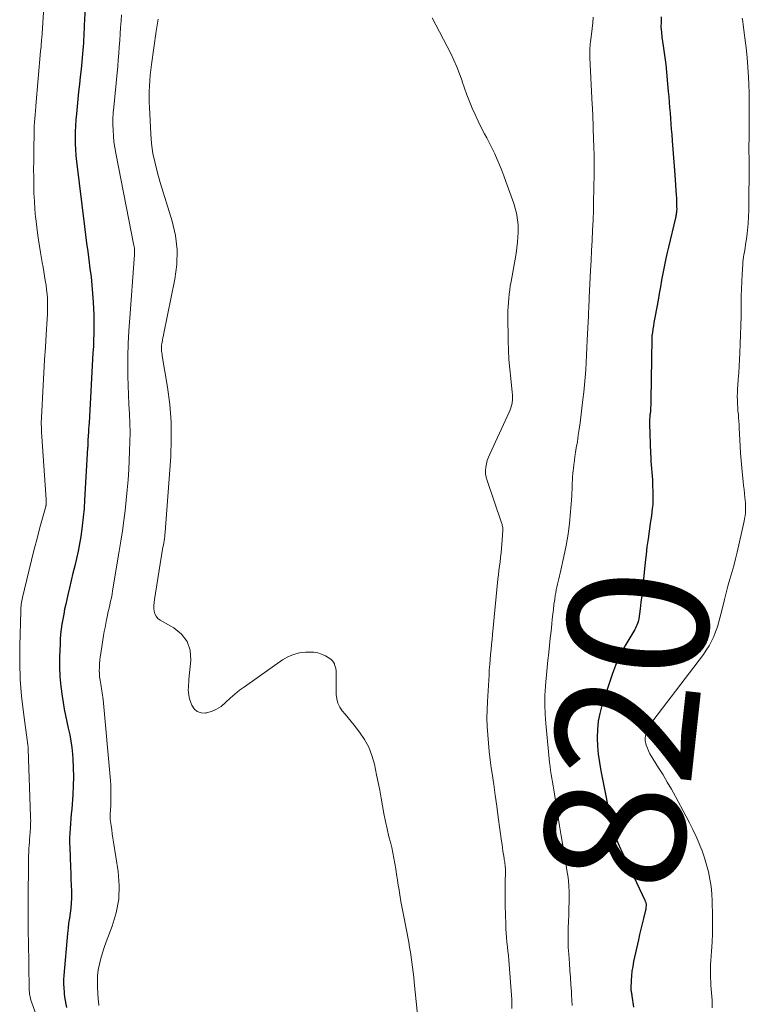
# Model space of a CAD drawing. Units: feet. Extents: x 1984999 to 1990038, y 595000 to 600000.
# Drawn here: x 1987349 to 1987454, y 595620 to 595760 of the extents above; entities that cross this region are included whole.
import ezdxf
from ezdxf.enums import TextEntityAlignment as Align

# ---------------------------------------------------------------- set-up
doc = ezdxf.new("R2010")
doc.units = ezdxf.units.FT
doc.header["$LTSCALE"] = 100
doc.header["$MEASUREMENT"] = 0
for name, color, linetype, lineweight in [('CONTOUR INDEX', 32, 'Continuous', 25), ('CONTOUR INDEX LABEL', 7, 'Continuous', 15), ('CONTOUR INTERMEDIATE', 40, 'Continuous', 15)]:
    doc.layers.add(name, color=color, linetype=linetype, lineweight=lineweight)
doc.styles.add('slant', font='romans.shx', dxfattribs={"oblique": 14.999978})

msp = doc.modelspace()

# ---------------------------------------------------------------- linework, layer by layer
at = {"layer": 'CONTOUR INDEX', "flags": 128}
for points, elevation in [([(1987358.74, 595762.19), (1987358.6, 595759.6), (1987358.58, 595759.09), (1987358.55, 595758.59), (1987358.53, 595758.09), (1987358.51, 595757.59), (1987358.49, 595757.09), (1987358.46, 595756.59), (1987358.42, 595756.09), (1987358.38, 595755.59), (1987358.26, 595754.43), (1987358.15, 595753.36), (1987358.04, 595752.28), (1987357.92, 595751.21), (1987357.81, 595750.13), (1987357.48, 595746.99), (1987357.4, 595746.14), (1987357.34, 595745.29), (1987357.31, 595744.44), (1987357.29, 595743.58), (1987357.3, 595742.73), (1987357.34, 595741.88), (1987357.4, 595741.03), (1987357.49, 595740.18), (1987358.63, 595730.9), (1987358.79, 595729.71), (1987358.94, 595728.51), (1987359.1, 595727.32), (1987359.27, 595726.13), (1987359.43, 595724.93), (1987359.58, 595723.74), (1987359.7, 595722.54), (1987359.8, 595721.34), (1987359.9, 595720.1), (1987359.95, 595719.19), (1987359.99, 595718.29), (1987360, 595717.39), (1987360, 595716.48), (1987359.98, 595715.58), (1987359.95, 595714.67), (1987359.91, 595713.77), (1987359.86, 595712.86), (1987359.3, 595702.9), (1987359.27, 595702.44), (1987359.24, 595701.98), (1987359.21, 595701.51), (1987359.19, 595701.05), (1987359.14, 595700.38), (1987359.14, 595700.25), (1987359.13, 595700.12), (1987359.12, 595699.99), (1987359.12, 595699.86), (1987359.11, 595699.73), (1987359.1, 595699.6), (1987359.1, 595699.47), (1987359.09, 595699.33), (1987358.67, 595691.85), (1987358.58, 595690.63), (1987358.47, 595689.41), (1987358.32, 595688.19), (1987358.15, 595686.97), (1987358.1, 595686.65), (1987357.92, 595685.6), (1987357.72, 595684.55), (1987357.5, 595683.51), (1987357.26, 595682.47), (1987357, 595681.43), (1987356.75, 595680.39), (1987356.51, 595679.35), (1987356.27, 595678.31), (1987355.97, 595676.98), (1987355.81, 595676.28), (1987355.67, 595675.57), (1987355.54, 595674.87), (1987355.42, 595674.16), (1987355.32, 595673.44), (1987355.24, 595672.73), (1987355.19, 595672.01), (1987355.15, 595671.29), (1987355.09, 595669.46), (1987355.08, 595668.06), (1987355.13, 595666.66), (1987355.26, 595665.26), (1987355.45, 595663.87), (1987355.6, 595662.94), (1987355.76, 595662.02), (1987355.93, 595661.1), (1987356.13, 595660.19), (1987356.33, 595659.28), (1987356.53, 595658.36), (1987356.7, 595657.44), (1987356.82, 595656.52), (1987356.92, 595655.59), (1987356.97, 595654.9), (1987357.05, 595653.63), (1987357.08, 595652.35), (1987357.05, 595651.08), (1987356.98, 595649.8), (1987356.82, 595647.74), (1987356.76, 595647.05), (1987356.71, 595646.36), (1987356.65, 595645.68), (1987356.6, 595644.99), (1987356.55, 595644.31), (1987356.52, 595643.62), (1987356.52, 595642.93), (1987356.53, 595642.25), (1987356.65, 595639.44), (1987356.68, 595638.59), (1987356.71, 595637.73), (1987356.74, 595636.88), (1987356.77, 595636.02), (1987356.78, 595635.76), (1987356.78, 595635.04), (1987356.75, 595634.32), (1987356.68, 595633.6), (1987356.59, 595632.88), (1987356.48, 595632.16), (1987356.38, 595631.44), (1987356.3, 595630.72), (1987356.23, 595630), (1987355.69, 595623.99), (1987355.66, 595623.39), (1987355.65, 595622.79), (1987355.67, 595622.19), (1987355.72, 595621.59), (1987355.74, 595621.41), (1987355.81, 595620.9), (1987355.88, 595620.4), (1987355.98, 595619.9), (1987356.08, 595619.4)], 840), ([(1987441.05, 595760.86), (1987441.02, 595760.12), (1987441.01, 595759.39), (1987441.06, 595758.66), (1987441.14, 595757.93), (1987441.31, 595756.69), (1987441.36, 595756.36), (1987441.41, 595756.02), (1987441.46, 595755.69), (1987441.52, 595755.35), (1987441.57, 595755.02), (1987441.62, 595754.69), (1987441.66, 595754.35), (1987441.69, 595754.02), (1987442.04, 595750.19), (1987442.11, 595749.42), (1987442.17, 595748.65), (1987442.24, 595747.89), (1987442.3, 595747.12), (1987442.36, 595746.35), (1987442.42, 595745.59), (1987442.48, 595744.82), (1987442.54, 595744.05), (1987442.61, 595743.15), (1987442.71, 595741.94), (1987442.8, 595740.72), (1987442.89, 595739.5), (1987442.98, 595738.29), (1987443.19, 595735.38), (1987443.21, 595735), (1987443.23, 595734.61), (1987443.24, 595734.22), (1987443.24, 595733.83), (1987443.25, 595733.37), (1987443.24, 595733.21), (1987443.24, 595733.06), (1987443.22, 595732.9), (1987443.2, 595732.75), (1987443.17, 595732.59), (1987443.14, 595732.44), (1987443.11, 595732.28), (1987443.07, 595732.13), (1987442.06, 595727.96), (1987441.84, 595727.03), (1987441.64, 595726.09), (1987441.45, 595725.14), (1987441.27, 595724.2), (1987441.1, 595723.25), (1987440.93, 595722.3), (1987440.76, 595721.36), (1987440.59, 595720.41), (1987440.17, 595718.14), (1987440.08, 595717.67), (1987440, 595717.2), (1987439.92, 595716.73), (1987439.85, 595716.26), (1987439.73, 595715.46), (1987439.72, 595715.38), (1987439.71, 595715.31), (1987439.7, 595715.24), (1987439.7, 595715.17), (1987439.69, 595715.09), (1987439.69, 595715.02), (1987439.69, 595714.94), (1987439.69, 595714.87), (1987439.58, 595706.18), (1987439.57, 595705.78), (1987439.55, 595705.39), (1987439.52, 595705), (1987439.49, 595704.6), (1987439.45, 595704.19), (1987439.43, 595704.01), (1987439.41, 595703.82), (1987439.4, 595703.63), (1987439.38, 595703.45), (1987439.37, 595703.26), (1987439.36, 595703.07), (1987439.35, 595702.89), (1987439.36, 595702.7), (1987439.52, 595698.5), (1987439.54, 595697.96), (1987439.57, 595697.42), (1987439.61, 595696.88), (1987439.66, 595696.34), (1987439.71, 595695.8), (1987439.75, 595695.27), (1987439.78, 595694.73), (1987439.8, 595694.19), (1987439.86, 595692.82), (1987439.86, 595692.28), (1987439.85, 595691.74), (1987439.82, 595691.21), (1987439.77, 595690.67), (1987439.7, 595690.13), (1987439.64, 595689.6), (1987439.56, 595689.06), (1987439.48, 595688.53), (1987439.31, 595687.4), (1987439.16, 595686.3), (1987439.01, 595685.2), (1987438.88, 595684.1), (1987438.76, 595682.99), (1987438.46, 595680.09), (1987438.36, 595679.15), (1987438.25, 595678.2), (1987438.14, 595677.26), (1987438.02, 595676.32), (1987437.83, 595674.92), (1987437.78, 595674.69), (1987437.73, 595674.46), (1987437.66, 595674.23), (1987437.57, 595674.01), (1987437.47, 595673.79), (1987437.37, 595673.58), (1987437.25, 595673.37), (1987437.13, 595673.16), (1987436.12, 595671.49), (1987435.53, 595670.43), (1987434.98, 595669.34), (1987434.51, 595668.23), (1987434.09, 595667.09), (1987432.58, 595662.55), (1987432.27, 595661.41), (1987432.04, 595660.27), (1987431.92, 595659.1), (1987431.89, 595657.92), (1987431.95, 595656.74), (1987432.05, 595655.56), (1987432.21, 595654.39), (1987432.41, 595653.22), (1987434.05, 595645.07), (1987434.07, 595644.96), (1987434.1, 595644.85), (1987434.13, 595644.74), (1987434.16, 595644.63), (1987434.19, 595644.52), (1987434.23, 595644.41), (1987434.27, 595644.3), (1987434.31, 595644.19), (1987434.9, 595642.85), (1987435.24, 595642.08), (1987435.59, 595641.31), (1987435.94, 595640.54), (1987436.3, 595639.78), (1987438.69, 595634.74), (1987438.73, 595634.66), (1987438.77, 595634.57), (1987438.8, 595634.48), (1987438.83, 595634.39), (1987438.85, 595634.3), (1987438.87, 595634.21), (1987438.87, 595634.12), (1987438.87, 595634.02), (1987438.87, 595633.91), (1987438.86, 595633.76), (1987438.84, 595633.61), (1987438.82, 595633.47), (1987438.79, 595633.32), (1987438.5, 595632.1), (1987438.32, 595631.34), (1987438.14, 595630.58)], 820), ([(1987438.14, 595630.58), (1987437.96, 595629.82), (1987437.79, 595629.06), (1987437.1, 595625.96), (1987436.97, 595625.29), (1987436.86, 595624.62), (1987436.8, 595623.94), (1987436.75, 595623.26), (1987436.72, 595622.16), (1987436.72, 595622.03), (1987436.72, 595621.89), (1987436.73, 595621.76), (1987436.75, 595621.63), (1987436.78, 595621.5), (1987436.8, 595621.37), (1987436.82, 595621.23), (1987436.84, 595621.1), (1987437.1, 595619.45)], 820)]:
    msp.add_lwpolyline(points, dxfattribs=dict(at, elevation=elevation))
at = {"layer": 'CONTOUR INTERMEDIATE', "flags": 128}
for points, elevation in [([(1987352.91, 595763.78), (1987352.59, 595758.48), (1987352.58, 595758.26), (1987352.56, 595758.03), (1987352.54, 595757.81), (1987352.52, 595757.59), (1987352.5, 595757.33), (1987352.47, 595756.98), (1987352.44, 595756.63), (1987352.41, 595756.28), (1987352.38, 595755.93), (1987351.71, 595748.13), (1987351.69, 595747.85), (1987351.66, 595747.57), (1987351.63, 595747.29), (1987351.61, 595747.01), (1987351.6, 595746.98), (1987351.58, 595746.72), (1987351.55, 595746.46), (1987351.53, 595746.19), (1987351.51, 595745.93), (1987351.49, 595745.67), (1987351.47, 595745.4), (1987351.46, 595745.14), (1987351.46, 595744.87), (1987351.4, 595741.37), (1987351.39, 595740.22), (1987351.38, 595739.08), (1987351.39, 595737.94), (1987351.4, 595736.79), (1987351.43, 595735.65), (1987351.48, 595734.51), (1987351.56, 595733.37), (1987351.66, 595732.23), (1987351.68, 595732.05), (1987351.82, 595730.83), (1987351.97, 595729.61), (1987352.15, 595728.39), (1987352.35, 595727.18), (1987352.6, 595725.77), (1987352.72, 595725.12), (1987352.83, 595724.48), (1987352.94, 595723.84), (1987353.05, 595723.2), (1987353.15, 595722.55), (1987353.24, 595721.91), (1987353.3, 595721.26), (1987353.34, 595720.61), (1987353.35, 595720.51), (1987353.37, 595719.81), (1987353.38, 595719.11), (1987353.36, 595718.41), (1987353.33, 595717.7), (1987353.17, 595715.48), (1987353.06, 595713.67), (1987352.94, 595711.86), (1987352.84, 595710.04), (1987352.74, 595708.23), (1987352.49, 595703.63), (1987352.48, 595703.38), (1987352.47, 595703.13), (1987352.47, 595702.88), (1987352.47, 595702.62), (1987352.48, 595702.37), (1987352.49, 595702.12), (1987352.5, 595701.87), (1987352.52, 595701.62), (1987353.16, 595691.95), (1987353.16, 595691.84), (1987353.17, 595691.72), (1987353.17, 595691.61), (1987353.17, 595691.49), (1987353.17, 595691.38), (1987353.17, 595691.32), (1987353.16, 595691.27), (1987353.16, 595691.21), (1987353.15, 595691.15), (1987353.14, 595691.1), (1987353.13, 595691.04), (1987353.11, 595690.99), (1987353.1, 595690.93), (1987352.28, 595687.94), (1987351.87, 595686.39), (1987351.47, 595684.84), (1987351.08, 595683.28), (1987350.7, 595681.72), (1987349.81, 595677.97), (1987349.76, 595677.73), (1987349.71, 595677.48), (1987349.66, 595677.24), (1987349.62, 595676.99), (1987349.58, 595676.75), (1987349.56, 595676.5), (1987349.54, 595676.25), (1987349.53, 595676.01), (1987349.39, 595671.04), (1987349.39, 595668.65), (1987349.46, 595666.26), (1987349.65, 595663.88), (1987349.91, 595661.51), (1987350.54, 595656.92), (1987350.55, 595656.84), (1987350.56, 595656.76), (1987350.58, 595656.69), (1987350.59, 595656.61), (1987350.6, 595656.54), (1987350.61, 595656.46), (1987350.61, 595656.39), (1987350.62, 595656.31), (1987350.95, 595646.7), (1987350.95, 595646.4), (1987350.96, 595646.1), (1987350.95, 595645.8), (1987350.94, 595645.51), (1987350.94, 595645.42), (1987350.92, 595645.17), (1987350.91, 595644.91), (1987350.89, 595644.66), (1987350.87, 595644.41), (1987350.8, 595643.45), (1987350.77, 595643.01), (1987350.74, 595642.57), (1987350.71, 595642.13), (1987350.68, 595641.7), (1987350.63, 595640.95), (1987350.63, 595640.88), (1987350.63, 595640.82), (1987350.63, 595640.76), (1987350.64, 595640.7), (1987350.64, 595640.68), (1987350.64, 595640.62), (1987350.65, 595640.57), (1987350.65, 595640.52), (1987350.65, 595640.46), (1987350.66, 595640.41), (1987350.66, 595640.36), (1987350.66, 595640.31), (1987350.66, 595640.25), (1987350.59, 595634.67), (1987350.58, 595633.52), (1987350.58, 595632.36), (1987350.59, 595631.2), (1987350.61, 595630.05), (1987350.63, 595628.89), (1987350.65, 595627.74), (1987350.67, 595626.58), (1987350.69, 595625.42), (1987350.74, 595622.08), (1987350.75, 595621.85), (1987350.77, 595621.61), (1987350.8, 595621.38), (1987350.83, 595621.15), (1987350.88, 595620.92), (1987350.93, 595620.69), (1987350.99, 595620.46), (1987351.07, 595620.24), (1987351.83, 595618.06)], 844), ([(1987363.94, 595761.15), (1987363.88, 595760.27), (1987363.81, 595759.34), (1987363.74, 595758.41), (1987363.68, 595757.48), (1987363.62, 595756.55), (1987363.55, 595755.62), (1987363.47, 595754.69), (1987363.39, 595753.77), (1987363.3, 595752.84), (1987362.82, 595747.94), (1987362.75, 595747.12), (1987362.71, 595746.29), (1987362.71, 595745.47), (1987362.73, 595744.64), (1987362.78, 595743.82), (1987362.86, 595743), (1987362.98, 595742.18), (1987363.12, 595741.36), (1987365.7, 595728.22), (1987365.72, 595728.1), (1987365.75, 595727.98), (1987365.77, 595727.86), (1987365.78, 595727.74), (1987365.8, 595727.62), (1987365.81, 595727.49), (1987365.81, 595727.37), (1987365.81, 595727.25), (1987365.8, 595727.08), (1987365.79, 595726.88), (1987365.77, 595726.67), (1987365.76, 595726.46), (1987365.75, 595726.26), (1987365.1, 595717.86), (1987364.98, 595716.03), (1987364.9, 595714.2), (1987364.86, 595712.37), (1987364.85, 595710.54), (1987364.86, 595709.56), (1987364.89, 595708.22), (1987364.92, 595706.87), (1987364.98, 595705.53), (1987365.06, 595704.19), (1987365.12, 595702.85), (1987365.15, 595701.51), (1987365.14, 595700.16), (1987365.09, 595698.82), (1987364.96, 595696.22), (1987364.87, 595694.76), (1987364.76, 595693.3), (1987364.62, 595691.83), (1987364.46, 595690.37), (1987364.27, 595688.92), (1987364.07, 595687.46), (1987363.85, 595686.01), (1987363.62, 595684.56), (1987362.67, 595678.9), (1987362.58, 595678.4), (1987362.49, 595677.91), (1987362.38, 595677.41), (1987362.28, 595676.92), (1987362.16, 595676.43), (1987362.05, 595675.94), (1987361.94, 595675.44), (1987361.83, 595674.95), (1987361.8, 595674.81), (1987361.69, 595674.25), (1987361.58, 595673.68), (1987361.47, 595673.11), (1987361.38, 595672.54), (1987360.97, 595669.95), (1987360.9, 595669.47), (1987360.84, 595668.99), (1987360.8, 595668.5), (1987360.77, 595668.02), (1987360.77, 595667.95), (1987360.76, 595667.5), (1987360.77, 595667.05), (1987360.81, 595666.6), (1987360.87, 595666.15), (1987360.92, 595665.88), (1987360.97, 595665.57), (1987361.02, 595665.26), (1987361.08, 595664.95), (1987361.14, 595664.64), (1987361.19, 595664.32), (1987361.24, 595664.01), (1987361.28, 595663.7), (1987361.31, 595663.39), (1987362.34, 595651.84), (1987362.39, 595651.17), (1987362.42, 595650.49), (1987362.43, 595649.81), (1987362.42, 595649.14), (1987362.4, 595648.39), (1987362.39, 595648.09), (1987362.37, 595647.78), (1987362.35, 595647.48), (1987362.33, 595647.17), (1987362.32, 595646.87), (1987362.31, 595646.57), (1987362.33, 595646.26), (1987362.36, 595645.96), (1987362.44, 595645.38), (1987362.53, 595644.79), (1987362.61, 595644.19), (1987362.7, 595643.6), (1987362.79, 595643.01), (1987363.45, 595638.84), (1987363.61, 595636.85), (1987363.56, 595634.88), (1987363.19, 595632.94), (1987362.62, 595631.03), (1987361.75, 595628.79), (1987361.47, 595628), (1987361.21, 595627.21), (1987360.98, 595626.41), (1987360.77, 595625.6), (1987360.62, 595624.78), (1987360.52, 595623.96), (1987360.49, 595623.13), (1987360.51, 595622.3), (1987360.62, 595620.54), (1987360.64, 595620.33), (1987360.66, 595620.12), (1987360.68, 595619.91), (1987360.7, 595619.7)], 836), ([(1987408.34, 595760.7), (1987410.97, 595755.61), (1987411.43, 595754.66), (1987411.86, 595753.69), (1987412.24, 595752.7), (1987412.59, 595751.7), (1987412.62, 595751.61), (1987412.94, 595750.64), (1987413.28, 595749.69), (1987413.65, 595748.74), (1987414.04, 595747.8), (1987414.45, 595746.88), (1987414.87, 595745.96), (1987415.33, 595745.05), (1987415.8, 595744.15), (1987416.12, 595743.55), (1987416.51, 595742.8), (1987416.89, 595742.04), (1987417.25, 595741.27), (1987417.6, 595740.49), (1987417.93, 595739.71), (1987418.25, 595738.92), (1987418.55, 595738.12), (1987418.85, 595737.32), (1987419.97, 595734.19), (1987420.13, 595733.68), (1987420.28, 595733.16), (1987420.39, 595732.64), (1987420.48, 595732.12), (1987420.55, 595731.59), (1987420.59, 595731.05), (1987420.6, 595730.52), (1987420.59, 595729.99), (1987420.56, 595729.45), (1987420.51, 595728.65), (1987420.43, 595727.85), (1987420.33, 595727.05), (1987420.19, 595726.26), (1987419.59, 595723.04), (1987419.48, 595722.45), (1987419.39, 595721.85), (1987419.32, 595721.26), (1987419.25, 595720.66), (1987419.2, 595720.06), (1987419.17, 595719.46), (1987419.15, 595718.85), (1987419.15, 595718.25), (1987419.19, 595714.61), (1987419.23, 595713.25), (1987419.29, 595711.9), (1987419.4, 595710.55), (1987419.54, 595709.2), (1987419.77, 595707.25), (1987419.8, 595706.88), (1987419.81, 595706.51), (1987419.78, 595706.14), (1987419.74, 595705.77), (1987419.73, 595705.7), (1987419.66, 595705.37), (1987419.57, 595705.04), (1987419.46, 595704.72), (1987419.33, 595704.41), (1987416.54, 595698.43), (1987416.35, 595697.98), (1987416.19, 595697.52), (1987416.07, 595697.04), (1987415.98, 595696.56), (1987415.94, 595696.07), (1987415.95, 595695.59), (1987416.03, 595695.12), (1987416.16, 595694.65), (1987418.21, 595688.63), (1987418.26, 595688.49), (1987418.3, 595688.36), (1987418.34, 595688.22), (1987418.38, 595688.09), (1987418.41, 595687.95), (1987418.43, 595687.81), (1987418.43, 595687.67), (1987418.43, 595687.53), (1987418.29, 595685.56), (1987418.23, 595684.93), (1987418.17, 595684.3), (1987418.1, 595683.68), (1987418.02, 595683.06), (1987417.93, 595682.43), (1987417.86, 595681.81), (1987417.79, 595681.18), (1987417.72, 595680.56), (1987416.96, 595672.66), (1987416.89, 595671.94), (1987416.81, 595671.23), (1987416.74, 595670.51), (1987416.67, 595669.79), (1987416.6, 595669.08), (1987416.54, 595668.36), (1987416.48, 595667.64), (1987416.44, 595666.92), (1987416.21, 595663.09), (1987416.17, 595661.9), (1987416.15, 595660.71), (1987416.19, 595659.53), (1987416.25, 595658.34), (1987416.35, 595657.15), (1987416.47, 595655.97), (1987416.61, 595654.79), (1987416.77, 595653.61), (1987416.88, 595652.84), (1987417.11, 595651.27), (1987417.33, 595649.71), (1987417.55, 595648.14), (1987417.76, 595646.58), (1987418.23, 595643.14), (1987418.3, 595642.67), (1987418.36, 595642.21), (1987418.43, 595641.74), (1987418.51, 595641.28), (1987418.6, 595640.72), (1987418.62, 595640.53), (1987418.65, 595640.35), (1987418.68, 595640.17), (1987418.71, 595639.98), (1987418.72, 595639.9), (1987418.74, 595639.76), (1987418.76, 595639.61), (1987418.77, 595639.47), (1987418.78, 595639.32), (1987418.78, 595639.18), (1987418.79, 595639.03), (1987418.79, 595638.88), (1987418.78, 595638.74), (1987418.75, 595637.34), (1987418.73, 595636.49), (1987418.73, 595635.65), (1987418.73, 595634.8), (1987418.75, 595633.96), (1987418.82, 595631.32), (1987418.84, 595630.67), (1987418.88, 595630.03), (1987418.94, 595629.39), (1987419, 595628.74), (1987419.08, 595628.1), (1987419.15, 595627.46), (1987419.21, 595626.82), (1987419.26, 595626.17), (1987419.66, 595621.18), (1987419.7, 595620.54), (1987419.71, 595619.91), (1987419.7, 595619.27)], 828), ([(1987431.34, 595760.79), (1987431.25, 595759.98), (1987431.16, 595759.16), (1987431.06, 595758.35), (1987430.93, 595757.28), (1987430.9, 595757), (1987430.88, 595756.72), (1987430.85, 595756.44), (1987430.83, 595756.16), (1987430.82, 595755.88), (1987430.82, 595755.6), (1987430.82, 595755.32), (1987430.83, 595755.04), (1987431.19, 595748.28), (1987431.21, 595747.85), (1987431.23, 595747.43), (1987431.25, 595747.01), (1987431.27, 595746.59), (1987431.29, 595746.17), (1987431.31, 595745.75), (1987431.32, 595745.33), (1987431.34, 595744.91), (1987431.39, 595743.42), (1987431.43, 595742.25), (1987431.45, 595741.08), (1987431.45, 595739.92), (1987431.45, 595738.75), (1987431.42, 595736.11), (1987431.39, 595734.68), (1987431.36, 595733.24), (1987431.3, 595731.81), (1987431.24, 595730.37), (1987431.17, 595728.93), (1987431.09, 595727.5), (1987431.02, 595726.06), (1987430.95, 595724.63), (1987430.77, 595720.77), (1987430.75, 595720.44), (1987430.73, 595720.12), (1987430.72, 595719.79), (1987430.7, 595719.46), (1987430.68, 595719.13), (1987430.67, 595718.81), (1987430.65, 595718.48), (1987430.64, 595718.15), (1987430.47, 595714.69), (1987430.42, 595713.62), (1987430.36, 595712.56), (1987430.31, 595711.49), (1987430.25, 595710.43), (1987430.18, 595709.37), (1987430.09, 595708.3), (1987429.98, 595707.24), (1987429.86, 595706.19), (1987429.44, 595702.9), (1987429.32, 595702), (1987429.19, 595701.1), (1987429.06, 595700.19), (1987428.91, 595699.29), (1987428.81, 595698.63), (1987428.72, 595698.06), (1987428.63, 595697.49), (1987428.56, 595696.92), (1987428.49, 595696.34), (1987428.47, 595696.1), (1987428.42, 595695.65), (1987428.38, 595695.19), (1987428.36, 595694.73), (1987428.34, 595694.28), (1987428.32, 595693.82), (1987428.3, 595693.36), (1987428.28, 595692.9), (1987428.25, 595692.45), (1987428.09, 595690.16), (1987427.94, 595688.56), (1987427.75, 595686.97), (1987427.47, 595685.39), (1987427.15, 595683.82), (1987426.59, 595681.43), (1987426.5, 595681.03), (1987426.41, 595680.63), (1987426.31, 595680.23), (1987426.22, 595679.83), (1987426.13, 595679.43), (1987426.05, 595679.02), (1987425.97, 595678.62), (1987425.91, 595678.22), (1987425.82, 595677.64), (1987425.72, 595676.94), (1987425.63, 595676.25), (1987425.55, 595675.55), (1987425.47, 595674.85), (1987425.4, 595674.19), (1987425.3, 595673.16), (1987425.19, 595672.14), (1987425.08, 595671.11), (1987424.97, 595670.08), (1987424.97, 595670.06), (1987424.86, 595669.01), (1987424.75, 595667.97), (1987424.65, 595666.93), (1987424.56, 595665.89), (1987424.51, 595665.3), (1987424.43, 595663.96), (1987424.4, 595662.63), (1987424.45, 595661.29), (1987424.54, 595659.95), (1987425.04, 595654.93), (1987425.1, 595654.37), (1987425.16, 595653.81), (1987425.24, 595653.25), (1987425.32, 595652.7), (1987425.41, 595652.15), (1987425.5, 595651.59), (1987425.59, 595651.04), (1987425.68, 595650.48), (1987426.51, 595645.33), (1987426.74, 595643.92), (1987426.98, 595642.52), (1987427.22, 595641.11), (1987427.46, 595639.71), (1987427.58, 595639.01), (1987427.73, 595637.96), (1987427.84, 595636.9), (1987427.89, 595635.84), (1987427.9, 595634.77), (1987427.89, 595634.51), (1987427.86, 595633.58), (1987427.83, 595632.64), (1987427.8, 595631.7), (1987427.76, 595630.77), (1987427.73, 595629.83), (1987427.73, 595628.89), (1987427.76, 595627.96), (1987427.82, 595627.02), (1987427.92, 595625.69), (1987428, 595624.69), (1987428.08, 595623.69), (1987428.15, 595622.69), (1987428.21, 595621.69), (1987428.24, 595621.21), (1987428.29, 595620.45), (1987428.34, 595619.69)], 824), ([(1987452.62, 595760.63), (1987452.69, 595760.17), (1987452.75, 595759.71), (1987452.99, 595757.84), (1987453.16, 595756.44), (1987453.3, 595755.04), (1987453.41, 595753.64), (1987453.49, 595752.23), (1987453.54, 595751.21), (1987453.59, 595749.91), (1987453.62, 595748.6), (1987453.63, 595747.3), (1987453.62, 595745.99), (1987453.59, 595743.32), (1987453.59, 595743.08), (1987453.58, 595742.84), (1987453.58, 595742.6), (1987453.57, 595742.35), (1987453.57, 595742.11), (1987453.57, 595741.87), (1987453.58, 595741.63), (1987453.58, 595741.39), (1987453.58, 595741.29), (1987453.59, 595741), (1987453.59, 595740.71), (1987453.59, 595740.42), (1987453.59, 595740.13), (1987453.56, 595733.24), (1987453.53, 595732.29), (1987453.48, 595731.34), (1987453.38, 595730.4), (1987453.26, 595729.46), (1987453.08, 595728.28), (1987453.03, 595727.93), (1987452.98, 595727.59), (1987452.92, 595727.24), (1987452.85, 595726.9), (1987452.8, 595726.55), (1987452.75, 595726.21), (1987452.71, 595725.86), (1987452.69, 595725.51), (1987452.6, 595724.1), (1987452.55, 595723.05), (1987452.51, 595722), (1987452.48, 595720.95), (1987452.46, 595719.89), (1987452.46, 595719.38), (1987452.45, 595718.07), (1987452.42, 595716.76), (1987452.38, 595715.46), (1987452.33, 595714.15), (1987452.27, 595712.84), (1987452.23, 595711.9), (1987452.17, 595710.95), (1987452.11, 595710.01), (1987452.04, 595709.07), (1987451.97, 595708.26), (1987451.94, 595707.72), (1987451.92, 595707.19), (1987451.91, 595706.65), (1987451.92, 595706.12), (1987451.93, 595706.01), (1987451.95, 595705.53), (1987451.98, 595705.05), (1987452.01, 595704.56), (1987452.06, 595704.08), (1987452.1, 595703.6), (1987452.14, 595703.12), (1987452.17, 595702.64), (1987452.2, 595702.15), (1987452.33, 595699.56), (1987452.39, 595698.53), (1987452.46, 595697.49), (1987452.55, 595696.45), (1987452.65, 595695.42), (1987452.75, 595694.49), (1987452.81, 595693.92), (1987452.87, 595693.35), (1987452.93, 595692.79), (1987452.99, 595692.22), (1987453.04, 595691.83), (1987453.07, 595691.46), (1987453.09, 595691.08), (1987453.09, 595690.71), (1987453.08, 595690.34), (1987453.06, 595689.97), (1987453.02, 595689.6), (1987452.96, 595689.23), (1987452.88, 595688.86), (1987451.87, 595684.44), (1987451.64, 595683.46), (1987451.4, 595682.49), (1987451.13, 595681.52), (1987450.86, 595680.55), (1987450.58, 595679.58), (1987450.32, 595678.61), (1987450.07, 595677.64), (1987449.83, 595676.66), (1987449.48, 595675.17), (1987449.29, 595674.45), (1987449.07, 595673.74), (1987448.82, 595673.05), (1987448.54, 595672.36), (1987448.23, 595671.7), (1987447.88, 595671.05), (1987447.48, 595670.43), (1987447.06, 595669.82), (1987439.86, 595660.32), (1987439.63, 595659.99), (1987439.41, 595659.65), (1987439.23, 595659.29), (1987439.05, 595658.92), (1987438.91, 595658.57), (1987438.84, 595658.37), (1987438.78, 595658.16), (1987438.76, 595657.95), (1987438.75, 595657.73), (1987438.76, 595657.52), (1987438.79, 595657.3), (1987438.85, 595657.1), (1987438.91, 595656.89), (1987439.07, 595656.46), (1987439.24, 595656.04), (1987439.43, 595655.63), (1987439.64, 595655.24), (1987439.87, 595654.86), (1987440.67, 595653.62), (1987441.3, 595652.62), (1987441.91, 595651.6), (1987442.5, 595650.58), (1987443.08, 595649.54), (1987444.58, 595646.76), (1987445.08, 595645.79), (1987445.57, 595644.82), (1987446.02, 595643.83), (1987446.46, 595642.83), (1987446.48, 595642.76), (1987446.87, 595641.78), (1987447.21, 595640.79), (1987447.52, 595639.78), (1987447.79, 595638.76), (1987448, 595637.73), (1987448.17, 595636.7), (1987448.27, 595635.66), (1987448.33, 595634.61), (1987448.38, 595632.51), (1987448.39, 595631.25), (1987448.38, 595629.98), (1987448.32, 595628.72), (1987448.24, 595627.46), (1987448.14, 595626.12), (1987448.1, 595625.53), (1987448.08, 595624.94), (1987448.07, 595624.34), (1987448.08, 595623.75), (1987448.09, 595623.63), (1987448.11, 595623.1), (1987448.14, 595622.57), (1987448.18, 595622.04), (1987448.22, 595621.51), (1987448.26, 595620.98), (1987448.3, 595620.45), (1987448.32, 595619.92), (1987448.34, 595619.39)], 816), ([(1987369.16, 595760.53), (1987369.07, 595759.96), (1987368.98, 595759.38), (1987368.89, 595758.8), (1987368.22, 595754.04), (1987368.12, 595753.27), (1987368.03, 595752.5), (1987367.97, 595751.73), (1987367.91, 595750.96), (1987367.88, 595750.19), (1987367.87, 595749.42), (1987367.88, 595748.65), (1987367.91, 595747.88), (1987368.11, 595744.16), (1987368.24, 595742.74), (1987368.43, 595741.33), (1987368.72, 595739.93), (1987369.07, 595738.55), (1987369.47, 595737.17), (1987369.88, 595735.8), (1987370.3, 595734.43), (1987370.73, 595733.06), (1987371.16, 595731.69), (1987371.63, 595729.63), (1987371.89, 595727.56), (1987371.84, 595725.47), (1987371.57, 595723.37), (1987369.98, 595715.67), (1987369.91, 595715.35), (1987369.85, 595715.03), (1987369.79, 595714.71), (1987369.72, 595714.39), (1987369.68, 595714.18), (1987369.65, 595713.96), (1987369.63, 595713.75), (1987369.63, 595713.53), (1987369.64, 595713.32), (1987369.67, 595713.1), (1987369.69, 595712.88), (1987369.72, 595712.67), (1987369.75, 595712.45), (1987370.51, 595707.97), (1987370.83, 595705.51), (1987371.03, 595703.04), (1987371.05, 595700.57), (1987370.96, 595698.09), (1987370.16, 595687.27), (1987370.13, 595686.96), (1987370.1, 595686.66), (1987370.06, 595686.35), (1987370.01, 595686.05), (1987369.96, 595685.74), (1987369.91, 595685.44), (1987369.86, 595685.13), (1987369.81, 595684.83), (1987368.63, 595677.66), (1987368.58, 595677.24), (1987368.56, 595676.82), (1987368.57, 595676.4), (1987368.6, 595675.98), (1987368.7, 595675.6), (1987368.87, 595675.26), (1987369.12, 595674.97), (1987369.44, 595674.73), (1987371.43, 595673.63), (1987372.52, 595672.73), (1987373.33, 595671.68), (1987373.73, 595670.42), (1987373.85, 595669.01), (1987373.56, 595666.24), (1987373.53, 595665.87), (1987373.51, 595665.5), (1987373.49, 595665.13), (1987373.48, 595664.77), (1987373.49, 595664.4), (1987373.53, 595664.04), (1987373.61, 595663.69), (1987373.71, 595663.33), (1987373.97, 595662.59), (1987374.32, 595662.04), (1987374.75, 595661.65), (1987375.32, 595661.47), (1987375.96, 595661.45), (1987376.05, 595661.46), (1987376.8, 595661.68), (1987377.51, 595661.99), (1987378.16, 595662.41), (1987378.76, 595662.91), (1987378.85, 595663), (1987379.47, 595663.59), (1987380.12, 595664.16), (1987380.8, 595664.7), (1987381.49, 595665.21), (1987386.94, 595669.04), (1987387.7, 595669.48), (1987388.5, 595669.82), (1987389.34, 595670.03), (1987390.22, 595670.13), (1987390.81, 595670.15), (1987391.4, 595670.12), (1987391.98, 595670.03), (1987392.53, 595669.85), (1987393.07, 595669.6), (1987393.6, 595669.3), (1987393.83, 595669.13), (1987394.04, 595668.94), (1987394.21, 595668.71), (1987394.34, 595668.46), (1987394.37, 595668.4), (1987394.47, 595668.1), (1987394.56, 595667.79), (1987394.6, 595667.47), (1987394.62, 595667.14), (1987394.61, 595664.1), (1987394.68, 595663.47), (1987394.83, 595662.86), (1987395.11, 595662.31), (1987395.47, 595661.78), (1987395.9, 595661.28), (1987396.33, 595660.77), (1987396.74, 595660.26), (1987397.15, 595659.74), (1987397.93, 595658.74), (1987398.64, 595657.68), (1987399.25, 595656.57), (1987399.7, 595655.39), (1987400.06, 595654.16), (1987400.38, 595652.64), (1987400.61, 595651.53), (1987400.83, 595650.43), (1987401.03, 595649.32), (1987401.22, 595648.21), (1987401.42, 595647.1), (1987401.64, 595645.99), (1987401.89, 595644.9), (1987402.15, 595643.8), (1987402.35, 595643.04), (1987402.54, 595642.28), (1987402.71, 595641.51), (1987402.86, 595640.74), (1987402.99, 595639.96), (1987403.12, 595639.19), (1987403.24, 595638.41), (1987403.36, 595637.63), (1987403.48, 595636.85), (1987403.54, 595636.49), (1987403.69, 595635.52), (1987403.85, 595634.57), (1987404.02, 595633.61), (1987404.2, 595632.65), (1987404.96, 595628.75), (1987405.09, 595628.05), (1987405.21, 595627.33), (1987405.32, 595626.62), (1987405.43, 595625.91), (1987405.52, 595625.19), (1987405.6, 595624.48), (1987405.68, 595623.76), (1987405.76, 595623.04), (1987406.45, 595616.14)], 832)]:
    msp.add_lwpolyline(points, dxfattribs=dict(at, elevation=elevation))

# ---------------------------------------------------------------- texts
at = {"layer": 'CONTOUR INDEX LABEL', "style": 'slant', "oblique": 15}
msp.add_text('820', height=20, rotation=83.7459, dxfattribs=at).set_placement((1987436.08, 595659.27, 820), align=Align.MIDDLE_CENTER)

doc.saveas('drawing.dxf')
